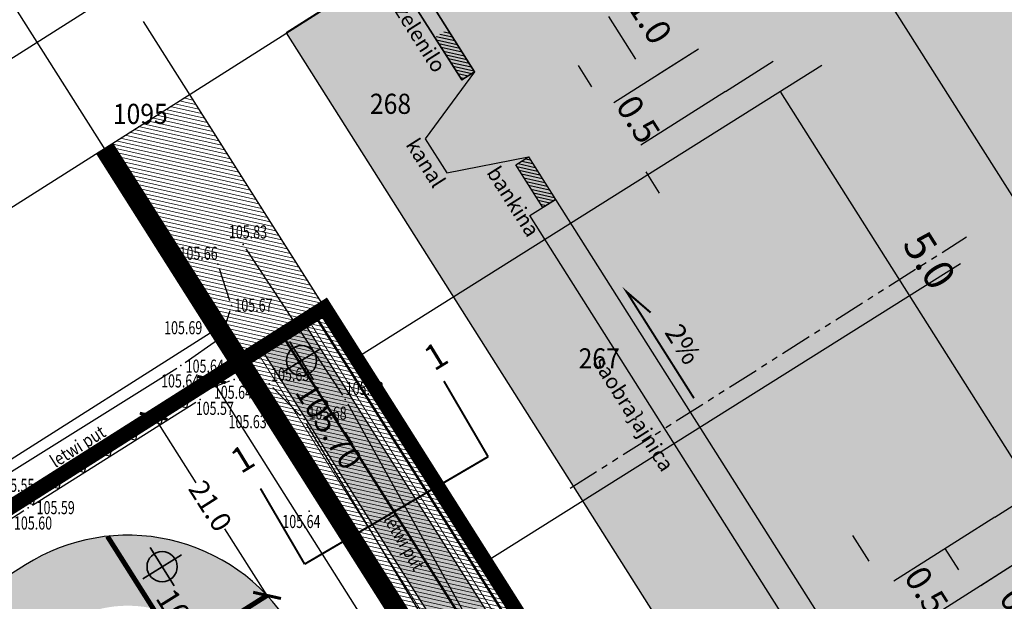
# Model space of a CAD drawing. Units: inches. Extents: x 7408855 to 7409966, y 5081379 to 5082056.
# Drawn here: x 7409670 to 7409767, y 5081771 to 5081828 of the extents above; entities that cross this region are included whole.
import ezdxf
from ezdxf.enums import TextEntityAlignment as Align

# ---------------------------------------------------------------- set-up
doc = ezdxf.new("R2010")
doc.units = ezdxf.units.IN
doc.header["$MEASUREMENT"] = 0
for name, pattern in [('ACAD_ISO06W100', [36, 24, -3, 0, -3, 0, -3, 0, -3]), ('CONTINOUS', [0]), ('CRTICE', [3, 2, -1]), ('DASHED2', [0.375, 0.25, -0.125]), ('PHANTOM2', [1.25, 0.625, -0.125, 0.125, -0.125, 0.125, -0.125])]:
    doc.linetypes.add(name, pattern=pattern)
for name, color, linetype in [('03-TACKE', 7, 'Continuous'), ('07-PUT', 7, 'Continuous'), ('09-OGRADA', 7, 'Continuous'), ('10-TEKST', 7, 'Continuous'), ('GR-gradj-reona-Dj', 1, 'Continuous'), ('GRANICA OBUHVATA', 40, 'ACAD_ISO06W100'), ('L-RAM', 7, 'Continuous'), ('L-TXT', 7, 'Continuous'), ('OGRADA', 6, 'Continuous'), ('profili', 7, 'Continuous'), ('Saobracajnice', 7, 'Continuous')]:
    doc.layers.add(name, color=color, linetype=linetype)
for name, color, linetype, lineweight in [('15-KATASTARSKE PARCELE', 252, 'Continuous', 30), ('3-reg-niv zk', 5, 'Continuous', 35), ('putevi zk', 5, 'Continuous', 35), ('REG linija', 7, 'Continuous', 35)]:
    doc.layers.add(name, color=color, linetype=linetype, lineweight=lineweight)
doc.styles.add('CARIAL08', font='Arial Cirilica.ttf', dxfattribs={"width": 0.8})
doc.styles.add('DETAC', font='txt.shx', dxfattribs={"width": 0.8})
doc.styles.add('Georgia', font='georgiai_0.ttf', dxfattribs={"width": 0.75, "height": 0.75})
doc.styles.get("Standard").update_dxf_attribs({"font": 'YUCHLV.TTF'})
doc.styles.add('Taèka', font='mape103.shx')
doc.styles.add('Tekst', font='TMS_CYRP.TTF', dxfattribs={"width": 0.75, "height": 1})
doc.dimstyles.get("Standard").update_dxf_attribs({"dimtxt": 0.18, "dimasz": 0.18, "dimexe": 0.18, "dimexo": 0.0625, "dimgap": 0.09, "dimtad": 0, "dimtih": 1, "dimtoh": 1, "dimdec": 4, "dimzin": 0, "dimdsep": 46, "dimtxsty": 'Standard', "dimcen": 0.09, "dimadec": 0, "dimazin": 0, "dimtfac": 1, "dimtdec": 4, "dimtofl": 0, "dimtmove": 0, "dimatfit": 3, "dimfxl": 1, "dimtolj": 1, "dimtzin": 0, "dimarcsym": 0})

# ---------------------------------------------------------------- blocks, each defined once
blk = doc.blocks.new('PIK01')
h = blk.add_hatch(color=256)
edge = h.paths.add_edge_path()
edge.add_arc((0, 0), 0.05, 0, 360)
blk.add_point((0, 0))
blk = doc.blocks.new('TACKA')
at = {"color": 0, "linetype": 'ByBlock'}
blk.add_blockref('PIK01', (0, 0), dxfattribs=at)
at = {"color": 0, "linetype": 'ByBlock', "style": 'DETAC', "width": 0.8}
for tag, height, p in [('IMTAC', 1.5, (0.863, 1.027)), ('KOTAC', 1.1, (0.633, -0.76))]:
    blk.add_attdef(tag, text='', height=height, dxfattribs=at).set_placement(p, align=Align.MIDDLE_LEFT)
at = {"color": 0, "linetype": 'ByBlock', "style": 'DETAC', "width": 0.8, "flags": 1}
blk.add_attdef('OPTAC', text='', height=1.1, dxfattribs=at).set_placement((-0.452, -0.003), align=Align.MIDDLE_RIGHT)
blk = doc.blocks.new('OgZic')
blk.add_lwpolyline([(0.71, 0.71), (0, 0), (-0.71, 0.71)])
blk = doc.blocks.new('podloga')
at = {"layer": '07-PUT'}
for p, q in [((0.615, 11.213), (10.205, -3.323)), ((-0.977, 6.045), (-2.023, 9.215)), ((-1.642, 2.927), (-0.968, 5.093)), ((-5.43, -0.084), (-2.2, 2.164)), ((-22.946, -11.045), (-6.264, -0.635)), ((-1.03, -1.941), (-3.5, -2.839)), ((2.434, -2.139), (-0.064, -1.831)), ((6.031, -5.372), (3.279, -2.558)), ((-4.393, -3.276), (-21.167, -13.814)), ((10.724, -4.177), (22.906, -26.013)), ((19.392, -27.371), (6.638, -6.159))]:
    blk.add_line(p, q, dxfattribs=at)
at = {"layer": '09-OGRADA'}
for p, q in [((-20.597, -14.223), (-4.363, -3.997)), ((3.168, -5.702), (17.712, -28.658)), ((-39.608, -26.292), (-21.442, -14.758))]:
    blk.add_line(p, q, dxfattribs=at)
at = {"layer": '15-KATASTARSKE PARCELE'}
for p, q in [((-2.418, 3.802), (-60.772, 95.908)), ((-9.582, 33.768), (11.292, 0.822)), ((11.983, 0.666), (57.82, 29.449)), ((24.4, -19.87), (71.58, 9.757)), ((-66.848, -37.622), (-2.572, 3.112)), ((-0.268, 0.422), (-2.15, 3.38)), ((-139.874, -88.634), (-0.422, -0.268)), ((0.268, -0.422), (130.288, -205.614)), ((11.828, -0.022), (24.132, -19.448)), ((24.668, -20.292), (53.312, -65.488))]:
    blk.add_line(p, q, dxfattribs=at)
at = {"layer": '03-TACKE'}
ref = blk.add_blockref('TACKA', (0.34, 11.63), dxfattribs=at)
ref.add_attrib('KOTAC', '105.83', dxfattribs={"layer": '0', "color": 34, "linetype": 'ByBlock', "height": 1.3, "style": 'Georgia', "width": 0.7}).set_placement((-1.079, 12.89), align=Align.MIDDLE_LEFT)
ref = blk.add_blockref('TACKA', (-2.18, 9.69), dxfattribs=at)
ref.add_attrib('KOTAC', '105.66', dxfattribs={"layer": '0', "color": 34, "linetype": 'ByBlock', "height": 1.3, "style": 'Georgia', "width": 0.7}).set_placement((-5.983, 10.77), align=Align.MIDDLE_LEFT)
ref = blk.add_blockref('TACKA', (-0.82, 5.57), dxfattribs=at)
ref.add_attrib('KOTAC', '105.67', dxfattribs={"layer": '0', "color": 34, "linetype": 'ByBlock', "height": 1.3, "style": 'Georgia', "width": 0.7}).set_placement((-0.535, 5.617), align=Align.MIDDLE_LEFT)
ref = blk.add_blockref('TACKA', (-1.79, 2.45), dxfattribs=at)
ref.add_attrib('KOTAC', '105.69', dxfattribs={"layer": '0', "color": 34, "linetype": 'ByBlock', "height": 1.3, "style": 'Georgia', "width": 0.7}).set_placement((-7.515, 3.38), align=Align.MIDDLE_LEFT)
ref = blk.add_blockref('TACKA', (-5.84, -0.37), dxfattribs=at)
ref.add_attrib('KOTAC', '105.64', dxfattribs={"layer": '0', "color": 34, "linetype": 'ByBlock', "height": 1.3, "style": 'Georgia', "width": 0.7}).set_placement((-5.372, -0.431), align=Align.MIDDLE_LEFT)
ref = blk.add_blockref('TACKA', (2.93, -2.2), dxfattribs=at)
ref.add_attrib('KOTAC', '105.63', dxfattribs={"layer": '0', "color": 34, "linetype": 'ByBlock', "height": 1.3, "style": 'Georgia', "width": 0.7}).set_placement((3.113, -1.265), align=Align.MIDDLE_LEFT)
ref = blk.add_blockref('TACKA', (-3.97, -3.01), dxfattribs=at)
ref.add_attrib('KOTAC', '105.64', dxfattribs={"layer": '0', "color": 34, "linetype": 'ByBlock', "height": 1.3, "style": 'Georgia', "width": 0.7}).set_placement((-7.817, -1.9), align=Align.MIDDLE_LEFT)
ref = blk.add_blockref('TACKA', (-0.56, -1.77), dxfattribs=at)
ref.add_attrib('KOTAC', '105.64', dxfattribs={"layer": '0', "color": 34, "linetype": 'ByBlock', "height": 1.3, "style": 'Georgia', "width": 0.7}).set_placement((-2.578, -3.026), align=Align.MIDDLE_LEFT)
ref = blk.add_blockref('TACKA', (10.48, -3.74), dxfattribs=at)
ref.add_attrib('KOTAC', '105.83', dxfattribs={"layer": '0', "color": 34, "linetype": 'ByBlock', "height": 1.3, "style": 'Georgia', "width": 0.7}).set_placement((10.521, -2.647), align=Align.MIDDLE_LEFT)
ref = blk.add_blockref('TACKA', (-3.94, -3.73), dxfattribs=at)
ref.add_attrib('KOTAC', '105.57', dxfattribs={"layer": '0', "color": 34, "linetype": 'ByBlock', "height": 1.3, "style": 'Georgia', "width": 0.7}).set_placement((-4.374, -4.621), align=Align.MIDDLE_LEFT)
ref = blk.add_blockref('TACKA', (6.38, -5.73), dxfattribs=at)
ref.add_attrib('KOTAC', '105.68', dxfattribs={"layer": '0', "color": 34, "linetype": 'ByBlock', "height": 1.3, "style": 'Georgia', "width": 0.7}).set_placement((6.829, -5.097), align=Align.MIDDLE_LEFT)
ref = blk.add_blockref('TACKA', (2.9, -5.28), dxfattribs=at)
ref.add_attrib('KOTAC', '105.63', dxfattribs={"layer": '0', "color": 34, "linetype": 'ByBlock', "height": 1.3, "style": 'Georgia', "width": 0.7}).set_placement((-1.116, -5.945), align=Align.MIDDLE_LEFT)
ref = blk.add_blockref('TACKA', (-23.37, -11.31), dxfattribs=at)
ref.add_attrib('KOTAC', '105.55', dxfattribs={"layer": '0', "color": 34, "linetype": 'ByBlock', "height": 1.3, "style": 'Georgia', "width": 0.7}).set_placement((-24.188, -12.265), align=Align.MIDDLE_LEFT)
ref = blk.add_blockref('TACKA', (-21.59, -14.08), dxfattribs=at)
ref.add_attrib('KOTAC', '105.60', dxfattribs={"layer": '0', "color": 34, "linetype": 'ByBlock', "height": 1.3, "style": 'Georgia', "width": 0.7}).set_placement((-22.432, -16.008), align=Align.MIDDLE_LEFT)
ref = blk.add_blockref('TACKA', (-21.02, -14.49), dxfattribs=at)
ref.add_attrib('KOTAC', '105.59', dxfattribs={"layer": '0', "color": 34, "linetype": 'ByBlock', "height": 1.3, "style": 'Georgia', "width": 0.7}).set_placement((-20.181, -14.479), align=Align.MIDDLE_LEFT)
ref = blk.add_blockref('TACKA', (6.9, -14.82), dxfattribs=at)
ref.add_attrib('KOTAC', '105.64', dxfattribs={"layer": '0', "color": 34, "linetype": 'ByBlock', "height": 1.3, "style": 'Georgia', "width": 0.7}).set_placement((4.226, -15.852), align=Align.MIDDLE_LEFT)
at = {"layer": '09-OGRADA', "xscale": 0.5, "yscale": 0.5, "zscale": 0.5}
for p, rotation in [((-5.297, -4.585), 32.20996714194713), ((-7.835, -6.184), 32.20996714194713), ((3.915, -6.882), 302.3588966998587), ((-10.374, -7.783), 32.20996714194713), ((-12.912, -9.382), 32.20996714194713), ((5.521, -9.416), 302.3588966998587), ((-15.45, -10.981), 32.20996714194713), ((7.126, -11.95), 302.3588966998587), ((-17.989, -12.58), 32.20996714194713), ((-20.527, -14.179), 32.20996714194713), ((8.732, -14.484), 302.3588966998587), ((10.338, -17.018), 302.3588966998587), ((11.943, -19.552), 302.3588966998587), ((13.549, -22.087), 302.3588966998587)]:
    blk.add_blockref('OgZic', p, dxfattribs=dict(at, rotation=rotation))
at = {"layer": '15-KATASTARSKE PARCELE'}
for p in [(-2.15, 3.38), (-2.15, 3.38), (0, 0), (0, 0), (0, 0), (11.56, 0.4), (24.4, -19.87)]:
    blk.add_blockref('TACKA', p, dxfattribs=at)
at = {"layer": '10-TEKST', "style": 'Tekst', "width": 0.83}
for rotation, p in [(32.35936, (-16.101, -8.402)), (300.38285, (16.344, -17.916))]:
    blk.add_text('letwi put', height=1.3, rotation=rotation, dxfattribs=at).set_placement(p, align=Align.MIDDLE_CENTER)
at = {"layer": '15-KATASTARSKE PARCELE', "style": 'Tekst', "width": 0.9}
for s, p in [('268', (14.976, 25.606)), ('1095', (-9.881, 24.605)), ('267', (35.705, 0.336))]:
    blk.add_text(s, height=2, dxfattribs=at).set_placement(p, align=Align.MIDDLE_CENTER)
blk = doc.blocks.new('ograda')
at = {"layer": 'OGRADA', "true_color": 0xffffff}
h = blk.add_hatch(color=7, dxfattribs=at)
h.dxf.hatch_style = 1
edge = h.paths.add_edge_path()
edge.add_arc((0, 0), 0.371, 0, 360)
at = {"layer": 'OGRADA', "color": 7, "lineweight": 9}
blk.add_circle((0, 0), 0.371, dxfattribs=at)
blk = doc.blocks.new('0K')
at = {"linetype": 'Continuous'}
for p, q in [((0, -3), (0, 3)), ((-3, 0), (3, 0))]:
    blk.add_line(p, q, dxfattribs=at)
blk.add_circle((0, 0), 2, dxfattribs=at)
at = {"linetype": 'Continuous', "style": 'Taèka', "width": 0.85}
blk.add_attdef('KOTA', (3.01, 0.73), '', height=2, rotation=0, dxfattribs=at)
at = {"color": 5, "linetype": 'Continuous'}
blk.add_attdef('VISINA', (3.01, -3.02), '', height=3, rotation=0, dxfattribs=at)
blk = doc.blocks.new('*D45')
at = {"layer": 'Defpoints', "color": 0, "linetype": 'Continuous', "transparency": 16777216}
for p in [(50, 29.305), (-50, 23.306), (50, 23.306)]:
    blk.add_point(p, dxfattribs=at)
at = {"layer": 'profili', "color": 0, "linetype": 'Continuous', "lineweight": -2, "transparency": 16777216}
for p, q in [((-50, 43.306), (-50, 30.305)), ((50, 43.306), (50, 30.305)), ((-47, 29.305), (47, 29.305))]:
    blk.add_line(p, q, dxfattribs=at)
at = {"layer": 'profili', "color": 0, "linetype": 'Continuous', "transparency": 16777216}
for points in [[(-47, 29.805), (-47, 28.805), (-50, 29.305)], [(47, 29.805), (47, 28.805), (50, 29.305)]]:
    blk.add_solid(points, dxfattribs=at)
at = {"layer": 'profili', "color": 0, "linetype": 'Continuous', "transparency": 16777216, "insert": (0, 32.838), "char_height": 3, "attachment_point": 5, "style": 'CARIAL08'}
blk.add_mtext('\\A1;10.0', dxfattribs=at)
blk = doc.blocks.new('*D39')
at = {"layer": 'Defpoints', "color": 0, "linetype": 'Continuous', "transparency": 16777216}
for p in [(7409436.617, 5081852.633), (7409436.617, 5081828.018), (7409486.617, 5081828.018)]:
    blk.add_point(p, dxfattribs=at)
at = {"layer": 'profili', "color": 0, "linetype": 'Continuous', "lineweight": -2, "transparency": 16777216}
for p, q in [((7409436.617, 5081848.018), (7409436.617, 5081853.633)), ((7409486.617, 5081848.018), (7409486.617, 5081853.633)), ((7409483.617, 5081852.633), (7409439.617, 5081852.633))]:
    blk.add_line(p, q, dxfattribs=at)
at = {"layer": 'profili', "color": 0, "linetype": 'Continuous', "transparency": 16777216}
for points in [[(7409439.617, 5081853.133), (7409439.617, 5081852.133), (7409436.617, 5081852.633)], [(7409483.617, 5081853.133), (7409483.617, 5081852.133), (7409486.617, 5081852.633)]]:
    blk.add_solid(points, dxfattribs=at)
at = {"layer": 'profili', "color": 0, "linetype": 'Continuous', "transparency": 16777216, "insert": (7409461.617, 5081856.167), "char_height": 3, "attachment_point": 5, "style": 'CARIAL08'}
blk.add_mtext('\\A1;5.0', dxfattribs=at)
blk = doc.blocks.new('*D40')
at = {"layer": 'Defpoints', "color": 0, "linetype": 'Continuous', "transparency": 16777216}
for p in [(7409486.617, 5081835.12), (7409486.617, 5081828.018), (7409491.617, 5081828.018)]:
    blk.add_point(p, dxfattribs=at)
at = {"layer": 'profili', "color": 0, "linetype": 'Continuous', "lineweight": -2, "transparency": 16777216}
for p, q in [((7409486.617, 5081848.018), (7409486.617, 5081836.12)), ((7409491.617, 5081848.018), (7409491.617, 5081836.12)), ((7409483.617, 5081835.12), (7409480.617, 5081835.12)), ((7409494.617, 5081835.12), (7409497.617, 5081835.12))]:
    blk.add_line(p, q, dxfattribs=at)
at = {"layer": 'profili', "color": 0, "linetype": 'Continuous', "transparency": 16777216}
for points in [[(7409483.617, 5081835.62), (7409483.617, 5081834.62), (7409486.617, 5081835.12)], [(7409494.617, 5081835.62), (7409494.617, 5081834.62), (7409491.617, 5081835.12)]]:
    blk.add_solid(points, dxfattribs=at)
at = {"layer": 'profili', "color": 0, "linetype": 'Continuous', "transparency": 16777216, "insert": (7409489.117, 5081838.398), "char_height": 2.5, "attachment_point": 5, "style": 'CARIAL08'}
blk.add_mtext('\\A1;0.5', dxfattribs=at)
blk = doc.blocks.new('*D46')
at = {"layer": 'Defpoints', "color": 0, "linetype": 'Continuous', "transparency": 16777216}
for p in [(38, 4.976), (30, -9.183), (38, -9.183)]:
    blk.add_point(p, dxfattribs=at)
at = {"layer": 'profili', "color": 0, "linetype": 'Continuous', "lineweight": -2, "transparency": 16777216}
for p, q in [((30, 10.817), (30, 5.976)), ((38, 10.817), (38, 5.976)), ((27.5, 4.976), (25, 4.976)), ((40.5, 4.976), (43, 4.976))]:
    blk.add_line(p, q, dxfattribs=at)
at = {"layer": 'profili', "color": 0, "linetype": 'Continuous', "transparency": 16777216}
for points in [[(27.5, 5.392), (27.5, 4.559), (30, 4.976)], [(40.5, 5.392), (40.5, 4.559), (38, 4.976)]]:
    blk.add_solid(points, dxfattribs=at)
at = {"layer": 'profili', "color": 0, "linetype": 'Continuous', "transparency": 16777216, "insert": (34.316, 8.053), "char_height": 2.5, "attachment_point": 5, "style": 'CARIAL08'}
blk.add_mtext('\\A1;0.8', dxfattribs=at)
blk = doc.blocks.new('*D47')
at = {"layer": 'Defpoints', "color": 0, "linetype": 'Continuous', "transparency": 16777216}
for p in [(-30, -0.152), (-30, -9.183), (-25, -9.183)]:
    blk.add_point(p, dxfattribs=at)
at = {"layer": 'profili', "color": 0, "linetype": 'Continuous', "lineweight": -2, "transparency": 16777216}
for p, q in [((-30, 10.817), (-30, 0.848)), ((-25, 10.817), (-25, 0.848)), ((-32.5, -0.152), (-35, -0.152)), ((-22.5, -0.152), (-20, -0.152))]:
    blk.add_line(p, q, dxfattribs=at)
at = {"layer": 'profili', "color": 0, "linetype": 'Continuous', "transparency": 16777216}
for points in [[(-32.5, 0.265), (-32.5, -0.569), (-30, -0.152)], [(-22.5, 0.265), (-22.5, -0.569), (-25, -0.152)]]:
    blk.add_solid(points, dxfattribs=at)
at = {"layer": 'profili', "color": 0, "linetype": 'Continuous', "transparency": 16777216, "insert": (-27.321, 2.025), "char_height": 2.5, "attachment_point": 5, "style": 'CARIAL08'}
blk.add_mtext('\\A1;0.5', dxfattribs=at)
blk = doc.blocks.new('*D42')
at = {"layer": 'Defpoints', "color": 0, "linetype": 'Continuous', "transparency": 16777216}
for p in [(7409421.617, 5081842.218), (7409421.617, 5081828.018), (7409431.617, 5081828.018)]:
    blk.add_point(p, dxfattribs=at)
at = {"layer": 'profili', "color": 0, "linetype": 'Continuous', "lineweight": -2, "transparency": 16777216}
for p, q in [((7409421.617, 5081848.018), (7409421.617, 5081843.218)), ((7409431.617, 5081848.018), (7409431.617, 5081843.218)), ((7409429.117, 5081842.218), (7409424.117, 5081842.218))]:
    blk.add_line(p, q, dxfattribs=at)
at = {"layer": 'profili', "color": 0, "linetype": 'Continuous', "transparency": 16777216}
for points in [[(7409424.117, 5081842.635), (7409424.117, 5081841.802), (7409421.617, 5081842.218)], [(7409429.117, 5081842.635), (7409429.117, 5081841.802), (7409431.617, 5081842.218)]]:
    blk.add_solid(points, dxfattribs=at)
at = {"layer": 'profili', "color": 0, "linetype": 'Continuous', "transparency": 16777216, "insert": (7409426.617, 5081845.496), "char_height": 2.5, "attachment_point": 5, "style": 'CARIAL08'}
blk.add_mtext('\\A1;1.0', dxfattribs=at)
blk = doc.blocks.new('*D43')
at = {"layer": 'Defpoints', "color": 0, "linetype": 'Continuous', "transparency": 16777216}
for p in [(7409411.617, 5081842.255), (7409411.617, 5081828.018), (7409421.617, 5081828.018)]:
    blk.add_point(p, dxfattribs=at)
at = {"layer": 'profili', "color": 0, "linetype": 'Continuous', "lineweight": -2, "transparency": 16777216}
for p, q in [((7409411.617, 5081848.018), (7409411.617, 5081843.255)), ((7409421.617, 5081848.018), (7409421.617, 5081843.255)), ((7409419.117, 5081842.255), (7409414.117, 5081842.255))]:
    blk.add_line(p, q, dxfattribs=at)
at = {"layer": 'profili', "color": 0, "linetype": 'Continuous', "transparency": 16777216}
for points in [[(7409414.117, 5081842.671), (7409414.117, 5081841.838), (7409411.617, 5081842.255)], [(7409419.117, 5081842.671), (7409419.117, 5081841.838), (7409421.617, 5081842.255)]]:
    blk.add_solid(points, dxfattribs=at)
at = {"layer": 'profili', "color": 0, "linetype": 'Continuous', "transparency": 16777216, "insert": (7409416.617, 5081845.533), "char_height": 2.5, "attachment_point": 5, "style": 'CARIAL08'}
blk.add_mtext('\\A1;1.0', dxfattribs=at)
blk = doc.blocks.new('_ArchTick')
at = {"color": 0, "linetype": 'ByBlock', "const_width": 0.15}
blk.add_lwpolyline([(-0.5, -0.5), (0.5, 0.5)], dxfattribs=at)
blk = doc.blocks.new('*D48')
at = {"layer": 'Defpoints', "color": 0, "transparency": 16777216}
for p in [(7409682.958, 5081789.121), (7409682.96, 5081789.122), (7409694.222, 5081771.349)]:
    blk.add_point(p, dxfattribs=at)
at = {"layer": 'REG linija', "color": 0, "lineweight": -2, "transparency": 16777216}
for p, q in [((7409682.907, 5081789.089), (7409682.806, 5081789.025)), ((7409682.958, 5081789.121), (7409687.142, 5081782.518)), ((7409694.221, 5081771.348), (7409690.037, 5081777.95)), ((7409694.17, 5081771.315), (7409694.069, 5081771.251))]:
    blk.add_line(p, q, dxfattribs=at)
at = {"layer": 'REG linija', "color": 0, "lineweight": -2, "transparency": 16777216, "xscale": 2, "yscale": 2, "zscale": 2}
for p, rotation in [((7409682.958, 5081789.121), 122.3612384632284), ((7409694.221, 5081771.348), 302.3612384632285)]:
    blk.add_blockref('_ArchTick', p, dxfattribs=dict(at, rotation=rotation))
at = {"layer": 'REG linija', "color": 0, "lineweight": 13, "transparency": 16777216, "insert": (7409688.589, 5081780.234), "char_height": 2, "attachment_point": 5, "rotation": 302.36124}
blk.add_mtext('\\A1;21.0', dxfattribs=at)
blk = doc.blocks.new('*D52')
at = {"layer": 'Defpoints', "color": 0, "transparency": 16777216}
for p in [(7409688.723, 5081792.774), (7409688.723, 5081792.774), (7409727.148, 5081732.135)]:
    blk.add_point(p, dxfattribs=at)
at = {"layer": 'REG linija', "color": 0, "lineweight": -2, "transparency": 16777216}
for p, q in [((7409688.67, 5081792.74), (7409688.571, 5081792.678)), ((7409688.723, 5081792.774), (7409706.493, 5081764.73)), ((7409727.148, 5081732.135), (7409709.378, 5081760.178)), ((7409727.095, 5081732.101), (7409726.996, 5081732.038))]:
    blk.add_line(p, q, dxfattribs=at)
at = {"layer": 'REG linija', "color": 0, "lineweight": -2, "transparency": 16777216, "xscale": 2, "yscale": 2, "zscale": 2}
for p, rotation in [((7409688.723, 5081792.774), 122.361238461378), ((7409727.148, 5081732.135), 302.3612384613779)]:
    blk.add_blockref('_ArchTick', p, dxfattribs=dict(at, rotation=rotation))
at = {"layer": 'REG linija', "color": 0, "lineweight": 13, "transparency": 16777216, "insert": (7409707.936, 5081762.454), "char_height": 2, "attachment_point": 5, "rotation": 302.36124}
blk.add_mtext('\\A1;71.8', dxfattribs=at)
blk = doc.blocks.new('profil')
at = {"layer": 'profili', "linetype": 'Continuous'}
h = blk.add_hatch(dxfattribs=at)
h.set_pattern_fill('ANSI31', color=3, scale=2.5, angle=360, style=0)
h.set_pattern_definition([(45, (-7409456.61744, -5081837.20123), (-0.220970869121, 0.220970869121), [])])
h.paths.add_polyline_path([(-45, -9.18332), (-40, -9.18332), (-40, -10.68332), (-45, -10.68332)])
h = blk.add_hatch(dxfattribs=at)
h.set_pattern_fill('ANSI31', color=256, scale=2.5, angle=360, style=0)
h.set_pattern_definition([(45, (-7409461.61744, -5081837.20123), (-0.220970869121, 0.220970869121), [])])
h.paths.add_polyline_path([(-30, -9.18332), (-25, -9.18332), (-25, -10.68332), (-30, -10.68332)])
blk.add_hatch(color=253, dxfattribs=at).paths.add_polyline_path([(25, -12.18332), (25, -9.18332), (-25, -9.18332), (-25, -12.18332)])
at = {"layer": 'profili', "linetype": 'Continuous', "const_width": 0.2}
blk.add_lwpolyline([(-0.95999, -8.122), (-13.46546, -8.122), (-10.45319, -7.2096)], dxfattribs=at)
at = {"layer": 'profili', "linetype": 'Continuous', "lineweight": 30}
blk.add_lwpolyline([(-40, -9.18332), (-40, -9.18332), (-37, -16.88395), (-33, -16.88395), (-30, -9.18332), (-30, -9.18332)], dxfattribs=at)
blk.add_lwpolyline([(-30, -9.18332), (-25, -9.18332), (-25, -10.68332), (-30, -10.68332)], close=True, dxfattribs=at)
at = {"layer": 'profili', "linetype": 'Continuous'}
blk.add_lwpolyline([(-25, -12.18332), (-25, -9.18332), (25, -9.18332), (25, -12.18332)], close=True, dxfattribs=at)
at = {"layer": 'putevi zk', "color": 7, "linetype": 'PHANTOM2', "lineweight": 25, "ltscale": 5}
blk.add_lwpolyline([(0, -23.30557), (0, 23.30557)], dxfattribs=at)
at = {"layer": 'putevi zk', "color": 3}
blk.add_lwpolyline([(-50, -9.18332), (-40, -9.18332), (-40, -10.68332), (-50, -10.68332)], close=True, dxfattribs=at)
at = {"layer": 'L-TXT', "ltscale": 0.5, "width": 170.7992, "attachment_point": 1}
for s, insert, char_height in [('{\\fYu C Helvetica|b1|i0|c0|p34;2%}', (-8.08486, -5.1412), 2), ('zelenilo', (-49.40234, -11.20774), 1.5), ('bankina', (-30.94532, -12.07815), 1.5), ('saobra\\}ajnica', (-9.34675, -13.26718), 1.5), ('kanal', (-37.58457, -17.38108), 1.5)]:
    blk.add_mtext(s, dxfattribs=dict(at, insert=insert, char_height=char_height))
at = {"layer": 'profili', "linetype": 'Continuous'}
dim = blk.add_aligned_dim(p1=(-50, 23.30557), p2=(50, 23.30557), distance=5.99914, text='10.0', dimstyle='Standard', override={"dimtxt": 3, "dimasz": 3, "dimexe": 1, "dimexo": 20, "dimgap": 2, "dimtad": 1, "dimrnd": 0, "dimtxsty": 'CARIAL08'}, dxfattribs=at)
dim.commit()
dim.dimension.update_dxf_attribs({"geometry": '*D45', "text_midpoint": (0, 32.83846)})
for p1, p2, distance, text, override, picture, middle in [((25, -9.18332), (-25, -9.18332), -24.61506, '5.0', {"dimtxt": 3, "dimasz": 3, "dimexe": 1, "dimexo": 20, "dimgap": 2, "dimtad": 1, "dimtxsty": 'CARIAL08'}, '*D39', (0, 18.96549)), ((-40, -9.18332), (-50, -9.18332), -14.23673, '1.0', {"dimtxt": 2.5, "dimasz": 2.5, "dimexe": 1, "dimexo": 20, "dimgap": 2, "dimtad": 1, "dimtxsty": 'CARIAL08', "dimtmove": 1}, '*D43', (-45, 8.33153)), ((-30, -9.18332), (-40, -9.18332), -14.20044, '1.0', {"dimtxt": 2.5, "dimasz": 2.5, "dimexe": 1, "dimexo": 20, "dimgap": 2, "dimtad": 1, "dimtxsty": 'CARIAL08', "dimtmove": 1}, '*D42', (-35, 8.29524))]:
    dim = blk.add_aligned_dim(p1=p1, p2=p2, distance=distance, text=text, dimstyle='Standard', override=override, dxfattribs=at)
    dim.commit()
    dim.dimension.update_dxf_attribs({"geometry": picture, "text_midpoint": middle, "insert": (-7409461.61744, -5081837.20123)})
for base, p1, p2, angle, text, picture, middle in [((-30, -0.15201), (-25, -9.18332), (-30, -9.18332), 180, '0.5', '*D47', (-27.32052, -1.25304)), ((38, 4.97552), (30, -9.18332), (38, -9.18332), 0, '0.8', '*D46', (34.31634, 4.77492))]:
    dim = blk.add_linear_dim(base=base, p1=p1, p2=p2, angle=angle, text=text, dimstyle='Standard', override={"dimtxt": 2.5, "dimasz": 2.5, "dimexe": 1, "dimexo": 20, "dimgap": 2, "dimtad": 1, "dimtxsty": 'CARIAL08', "dimtmove": 1}, dxfattribs=at)
    dim.commit()
    dim.dimension.update_dxf_attribs({"geometry": picture, "text_midpoint": middle, "dimtype": 161})
dim = blk.add_linear_dim(base=(25, -2.08105), p1=(30, -9.18332), p2=(25, -9.18332), angle=180, text='0.5', dimstyle='Standard', override={"dimtxt": 2.5, "dimasz": 3, "dimexe": 1, "dimexo": 20, "dimgap": 2, "dimtad": 1, "dimtxsty": 'CARIAL08'}, dxfattribs=at)
dim.commit()
dim.dimension.update_dxf_attribs({"geometry": '*D40', "text_midpoint": (27.5, -2.08105), "dimtype": 129, "insert": (-7409461.61744, -5081837.20123)})

msp = doc.modelspace()

# ---------------------------------------------------------------- hatches: boundary and pattern name
at = {"layer": 'profili', "true_color": 0xffffff}
h = msp.add_hatch(color=7, dxfattribs=at)
h.dxf.hatch_style = 1
h.paths.add_polyline_path([(7409826.731, 5081783.835), (7409769.732, 5081873.806), (7409696.135, 5081827.179), (7409753.135, 5081737.209)])
at = {"layer": 'Saobracajnice', "lineweight": 9}
h = msp.add_hatch(dxfattribs=at)
h.set_pattern_fill('LINE', color=251, scale=3, angle=45, style=0)
h.set_pattern_definition([(347.35579, (7409678.07036, 5081587.6707), (0.08208606, 0.36590556), [])])
h.paths.add_polyline_path([(7409678.07, 5081815.739), (7409689.36, 5081797.92), (7409691.51, 5081794.54), (7409822.593, 5081587.671), (7409831.027, 5081593.014), (7409814.41, 5081619.25), (7409795.14, 5081649.66), (7409775.33, 5081680.91), (7409826.01, 5081713.02), (7409838.68, 5081721.05), (7409858.538, 5081733.63), (7409850.509, 5081746.304), (7409830.65, 5081733.72), (7409817.98, 5081725.69), (7409813.73, 5081723), (7409767.3, 5081693.58), (7409745.09, 5081728.63), (7409715.91, 5081774.67), (7409703.07, 5081794.94), (7409686.507, 5081821.08)])
at = {"layer": 'Saobracajnice'}
msp.add_hatch(color=253, dxfattribs=at).paths.add_polyline_path([(7409766.974, 5081675.446, -0.165143), (7409772.982, 5081670.604), (7409788.806, 5081645.644), (7409808.075, 5081615.236), (7409824.691, 5081589.001), (7409828.915, 5081591.676), (7409812.298, 5081617.912), (7409793.029, 5081648.321), (7409777.516, 5081672.79), (7409777.002, 5081673.601, -0.456201), (7409779.181, 5081688.862), (7409856.021, 5081737.603), (7409853.34, 5081741.835), (7409776.134, 5081693.65, -0.414088), (7409762.355, 5081696.712), (7409742.978, 5081727.292), (7409713.798, 5081773.332), (7409700.958, 5081793.602), (7409697.828, 5081798.543), (7409693.604, 5081795.867), (7409696.735, 5081790.926), (7409709.574, 5081770.657), (7409738.755, 5081724.615), (7409756.853, 5081696.054), (7409756.925, 5081695.939, -0.165132), (7409758.741, 5081688.44)])
h = msp.add_hatch(color=253, dxfattribs=at)
h.dxf.hatch_style = 1
edge = h.paths.add_edge_path()
edge.add_line((7409670.478, 5081562.542), (7409755.924, 5081616.675))
edge.add_line((7409755.924, 5081616.675), (7409782.111, 5081633.265))
edge.add_line((7409782.111, 5081633.265), (7409763.674, 5081662.367))
edge.add_arc((7409775.201, 5081669.995), 13.823, 164.07313, 213.4954, ccw=False)
edge.add_arc((7409764.794, 5081672.965), 3, 77.51581, 164.07313, ccw=False)
edge.add_arc((7409762.848, 5081664.178), 11.999, 69.89054, 77.51581, ccw=False)
edge.add_line((7409766.974, 5081675.446), (7409758.741, 5081688.44))
edge.add_arc((7409746.571, 5081689.585), 12.224, 343.14535, 354.62175, ccw=False)
edge.add_arc((7409755.393, 5081686.893), 3, 261.637, 343.50327, ccw=False)
edge.add_arc((7409756.702, 5081695.797), 12, 212.35579, 261.637, ccw=False)
edge.add_line((7409746.565, 5081689.375), (7409696.44, 5081768.492))
edge.add_arc((7409680.39, 5081758.323), 19, 32.35579, 122.35579)
edge.add_line((7409670.221, 5081774.374), (7409590.689, 5081723.987))
edge.add_arc((7409600.857, 5081707.937), 19, 122.35579, 212.35579)
edge.add_line((7409584.807, 5081697.768), (7409670.478, 5081562.542))
edge = h.paths.add_edge_path(flags=16)
edge.add_line((7409664.015, 5081606.001), (7409657.85, 5081602.095))
edge.add_arc((7409655.977, 5081605.051), 3.5, 212.35579, 302.35579, ccw=False)
edge.add_line((7409653.02, 5081603.178), (7409590.72, 5081701.515))
edge.add_arc((7409600.857, 5081707.937), 12, 122.35579, 212.35579, ccw=False)
edge.add_line((7409594.435, 5081718.074), (7409599.706, 5081721.413))
edge.add_line((7409599.706, 5081721.413), (7409604.202, 5081714.317))
edge.add_line((7409604.202, 5081714.317), (7409608.214, 5081716.859))
edge.add_line((7409608.214, 5081716.859), (7409603.719, 5081723.955))
edge.add_line((7409603.719, 5081723.955), (7409673.968, 5081768.46))
edge.add_arc((7409680.39, 5081758.323), 12, 32.35579, 122.35579, ccw=False)
edge.add_line((7409690.527, 5081764.746), (7409702.686, 5081745.553))
edge.add_arc((7409700.152, 5081743.948), 3, -57.64421, 32.35579, ccw=False)
edge.add_line((7409701.757, 5081741.413), (7409688.452, 5081732.984))
edge.add_line((7409688.452, 5081732.984), (7409693.055, 5081725.72))
edge.add_line((7409693.055, 5081725.72), (7409705.853, 5081733.827))
edge.add_line((7409705.853, 5081733.827), (7409706.36, 5081734.149))
edge.add_arc((7409707.965, 5081731.614), 3, 32.35579, 122.35579, ccw=False)
edge.add_line((7409710.499, 5081733.22), (7409737.922, 5081689.935))
edge.add_arc((7409736.148, 5081688.811), 2.1, -147.64421, 32.35579, ccw=False)
edge.add_line((7409734.374, 5081687.688), (7409722.59, 5081680.222))
edge.add_line((7409722.59, 5081680.222), (7409738.565, 5081655.006))
edge.add_arc((7409737.298, 5081654.204), 1.5, -57.64421, 32.35579, ccw=False)
edge.add_line((7409738.1, 5081652.936), (7409724.635, 5081644.406))
edge.add_line((7409724.635, 5081644.406), (7409723.511, 5081646.18))
edge.add_line((7409723.511, 5081646.18), (7409719.456, 5081643.611))
edge.add_line((7409719.456, 5081643.611), (7409720.58, 5081641.837))
edge.add_line((7409720.58, 5081641.837), (7409692.636, 5081624.133))
edge.add_line((7409692.636, 5081624.133), (7409691.512, 5081625.907))
edge.add_line((7409691.512, 5081625.907), (7409687.458, 5081623.338))
edge.add_line((7409687.458, 5081623.338), (7409688.582, 5081621.564))
edge.add_line((7409688.582, 5081621.564), (7409674.356, 5081612.552))
edge.add_line((7409674.356, 5081612.552), (7409673.232, 5081614.326))
edge.add_line((7409673.232, 5081614.326), (7409669.177, 5081611.757))
edge.add_line((7409669.177, 5081611.757), (7409670.301, 5081609.983))
edge.add_line((7409670.301, 5081609.983), (7409666.196, 5081607.382))
edge.add_line((7409666.196, 5081607.382), (7409664.015, 5081606.001))

# ---------------------------------------------------------------- linework, layer by layer
at = {"layer": 'GR-gradj-reona-Dj', "linetype": 'CRTICE', "ltscale": 2, "const_width": 2}
msp.add_lwpolyline([(7409822.593, 5081587.671), (7409691.51, 5081794.54), (7409689.36, 5081797.92), (7409678.072, 5081815.736)], dxfattribs=at)
at = {"layer": 'GRANICA OBUHVATA', "linetype": 'DASHED2', "ltscale": 5, "const_width": 1.5}
msp.add_lwpolyline([(7409536.508, 5081696.32), (7409691.51, 5081794.54), (7409699.939, 5081799.881), (7409703.07, 5081794.94), (7409715.91, 5081774.67), (7409745.09, 5081728.63), (7409767.3, 5081693.58), (7409775.33, 5081680.91), (7409795.14, 5081649.66), (7409814.41, 5081619.25), (7409831.027, 5081593.014)], dxfattribs=at)
at = {"layer": 'L-RAM'}
for points in [[(7409514.266, 5081726.756), (7409765.154, 5081885.703), (7409965.844, 5081568.925), (7409714.956, 5081409.978)], [(7409523.067, 5081717.534), (7409769.732, 5081873.806), (7409962.395, 5081569.699), (7409715.73, 5081413.428)]]:
    msp.add_lwpolyline(points, close=True, dxfattribs=at)
at = {"layer": 'OGRADA', "linetype": 'DASHED2', "ltscale": 3, "const_width": 0.2}
msp.add_lwpolyline([(7409822.593, 5081587.671), (7409691.51, 5081794.54), (7409691.51, 5081794.54), (7409536.508, 5081696.32)], dxfattribs=at)
at = {"layer": 'profili', "color": 7, "true_color": 0xffffff}
msp.add_lwpolyline([(7409826.731, 5081783.835), (7409769.732, 5081873.806), (7409696.135, 5081827.179), (7409753.135, 5081737.209)], close=True, dxfattribs=at)
at = {"layer": 'profili', "const_width": 0.2}
for points in [[(7409716.178, 5081785.114), (7409711.788, 5081792.62)], [(7409697.953, 5081774.455), (7409716.178, 5081785.114)], [(7409697.953, 5081774.455), (7409693.563, 5081781.961)]]:
    msp.add_lwpolyline(points, dxfattribs=at)
at = {"layer": 'putevi zk', "color": 2, "linetype": 'CONTINOUS', "ltscale": 5, "const_width": 0.25}
for points in [[(7409699.939, 5081799.881), (7409703.07, 5081794.94), (7409715.91, 5081774.67), (7409745.09, 5081728.63), (7409767.3, 5081693.58)], [(7409698.926, 5081799.239), (7409702.056, 5081794.298), (7409714.896, 5081774.028), (7409744.076, 5081727.988), (7409765.484, 5081694.204)]]:
    msp.add_lwpolyline(points, dxfattribs=at)
at = {"layer": 'putevi zk', "color": 24, "linetype": 'CONTINOUS', "ltscale": 5, "const_width": 0.1}
for points in [[(7409698.25, 5081798.811), (7409701.381, 5081793.87), (7409714.22, 5081773.6), (7409743.401, 5081727.559), (7409764.425, 5081694.38)], [(7409693.182, 5081795.599), (7409696.312, 5081790.658), (7409709.152, 5081770.389), (7409738.333, 5081724.347), (7409758.332, 5081692.785)]]:
    msp.add_lwpolyline(points, dxfattribs=at)
at = {"layer": 'putevi zk', "linetype": 'DASHED2', "ltscale": 5, "const_width": 0.25}
msp.add_lwpolyline([(7409695.716, 5081797.205), (7409698.846, 5081792.264), (7409711.686, 5081771.994), (7409740.867, 5081725.953), (7409763.077, 5081690.904), (7409771.107, 5081678.233), (7409790.917, 5081646.983), (7409810.187, 5081616.574), (7409826.803, 5081590.338)], dxfattribs=at)
at = {"layer": 'REG linija', "linetype": 'DASHED2', "ltscale": 10, "const_width": 1}
msp.add_lwpolyline([(7409822.593, 5081587.671), (7409691.51, 5081794.54), (7409689.36, 5081797.92), (7409678.072, 5081815.736)], dxfattribs=at)
at = {"layer": 'REG linija', "linetype": 'DASHED2', "ltscale": 5, "const_width": 0.5}
for points in [[(7409678.365, 5081777.215), (7409773.156, 5081627.593)], [(7409672.488, 5081757.579), (7409694.222, 5081771.349)]]:
    msp.add_lwpolyline(points, dxfattribs=at)
at = {"layer": 'Saobracajnice'}
msp.add_lwpolyline([(7409793.029, 5081648.321), (7409777.516, 5081672.79), (7409777.002, 5081673.601, -0.456201), (7409779.181, 5081688.862), (7409856.021, 5081737.603), (7409853.34, 5081741.835), (7409776.134, 5081693.65, -0.414088), (7409762.355, 5081696.712), (7409742.978, 5081727.292), (7409713.798, 5081773.332), (7409700.958, 5081793.602), (7409697.828, 5081798.543), (7409693.604, 5081795.867), (7409696.735, 5081790.926), (7409709.574, 5081770.657), (7409738.755, 5081724.615), (7409756.853, 5081696.054), (7409756.925, 5081695.939, -0.165132), (7409758.741, 5081688.44), (7409766.974, 5081675.446, -0.165143), (7409772.982, 5081670.604), (7409788.806, 5081645.644)], format="xyb", dxfattribs=at)
at = {"layer": 'Saobracajnice', "color": 251}
msp.add_lwpolyline([(7409765.28, 5081678.119), (7409803.912, 5081617.152), (7409660.314, 5081526.16), (7409547.913, 5081703.547), (7409691.51, 5081794.54), (7409756.904, 5081691.339), (7409765.28, 5081678.119)], dxfattribs=at)
at = {"layer": 'Saobracajnice'}
msp.add_lwpolyline([(7409670.478, 5081562.542), (7409755.924, 5081616.675), (7409755.924, 5081616.675), (7409782.111, 5081633.265), (7409763.674, 5081662.367, -0.219051), (7409761.909, 5081673.788, -0.396722), (7409765.442, 5081675.894, -0.033284), (7409766.974, 5081675.446), (7409758.736, 5081688.447, -0.051581), (7409758.263, 5081686.019, -0.370985), (7409754.956, 5081683.925, -0.218406), (7409746.565, 5081689.375), (7409696.44, 5081768.492, 0.414214), (7409670.221, 5081774.374), (7409590.689, 5081723.987, 0.414214), (7409584.807, 5081697.768), (7409670.478, 5081562.542), (7409670.478, 5081562.542)], format="xyb", close=True, dxfattribs=at)

# ---------------------------------------------------------------- block references
at = {"layer": '15-KATASTARSKE PARCELE'}
msp.add_blockref('podloga', (7409691.51, 5081794.54), dxfattribs=at)
at = {"layer": '3-reg-niv zk', "color": 5, "xscale": 0.7499999999999999, "yscale": 0.7499999999999999, "zscale": 0.7499999999999999, "rotation": 302}
for p, values in [((7409697.645, 5081794.656), {'VISINA': '105.70'}), ((7409683.797, 5081774.199), {'VISINA': '105.25'})]:
    msp.add_blockref('0K', p, dxfattribs=at).add_auto_attribs(values)
at = {"layer": 'profili', "linetype": 'Continuous', "rotation": 302.3557925205672}
msp.add_blockref('profil', (7409744.003, 5081794.453), dxfattribs=at)
at = {"layer": 'Saobracajnice', "color": 251}
for p, rotation in [((7409690.584, 5081793.953), 212.3612384615881), ((7409692.529, 5081792.932), 122.3604580296317), ((7409688.05, 5081792.347), 212.3612384615881), ((7409685.516, 5081790.742), 212.3612384615881), ((7409694.135, 5081790.398), 122.3604580296317), ((7409682.981, 5081789.136), 212.3612384615881), ((7409695.74, 5081787.864), 122.3604580296317), ((7409680.447, 5081787.53), 212.3612384615881), ((7409677.913, 5081785.924), 212.3612384615881), ((7409697.346, 5081785.33), 122.3604580296317), ((7409675.379, 5081784.318), 212.3612384615881), ((7409672.845, 5081782.713), 212.3612384615881), ((7409698.952, 5081782.796), 122.3604580296317), ((7409670.311, 5081781.107), 212.3612384615881), ((7409700.557, 5081780.262), 122.3604580296317), ((7409702.163, 5081777.728), 122.3604580296317), ((7409703.769, 5081775.194), 122.3604580296317), ((7409705.375, 5081772.659), 122.3604580296317)]:
    msp.add_blockref('ograda', p, dxfattribs=dict(at, rotation=rotation))

# ---------------------------------------------------------------- texts
at = {"layer": 'profili', "char_height": 2.8, "attachment_point": 1, "rotation": 31.4459}
for insert in [(7409709.514, 5081795.687), (7409690.308, 5081785.491)]:
    msp.add_mtext_dynamic_manual_height_columns('{\\H0.89286x;1}', width=4.96013, gutter_width=1, heights=[0], dxfattribs=dict(at, insert=insert))

# ---------------------------------------------------------------- dimensions: what is measured, and where the dimension line sits
at = {"layer": 'REG linija', "lineweight": 13}
for p1, p2, distance, picture, middle in [((7409727.148, 5081732.135), (7409688.723, 5081792.774), 0, '*D52', (7409707.936, 5081762.454)), ((7409694.222, 5081771.349), (7409682.96, 5081789.122), 0.002, '*D48', (7409688.589, 5081780.234))]:
    dim = msp.add_aligned_dim(p1=p1, p2=p2, distance=distance, dimstyle='Standard', override={"dimtxt": 2, "dimasz": 2, "dimtih": 0, "dimdec": 1, "dimblk1": 'ArchTick', "dimblk2": 'ArchTick', "dimsah": 1}, dxfattribs=at)
    dim.commit()
    dim.dimension.update_dxf_attribs({"geometry": picture, "text_midpoint": middle})

doc.saveas('drawing.dxf')
